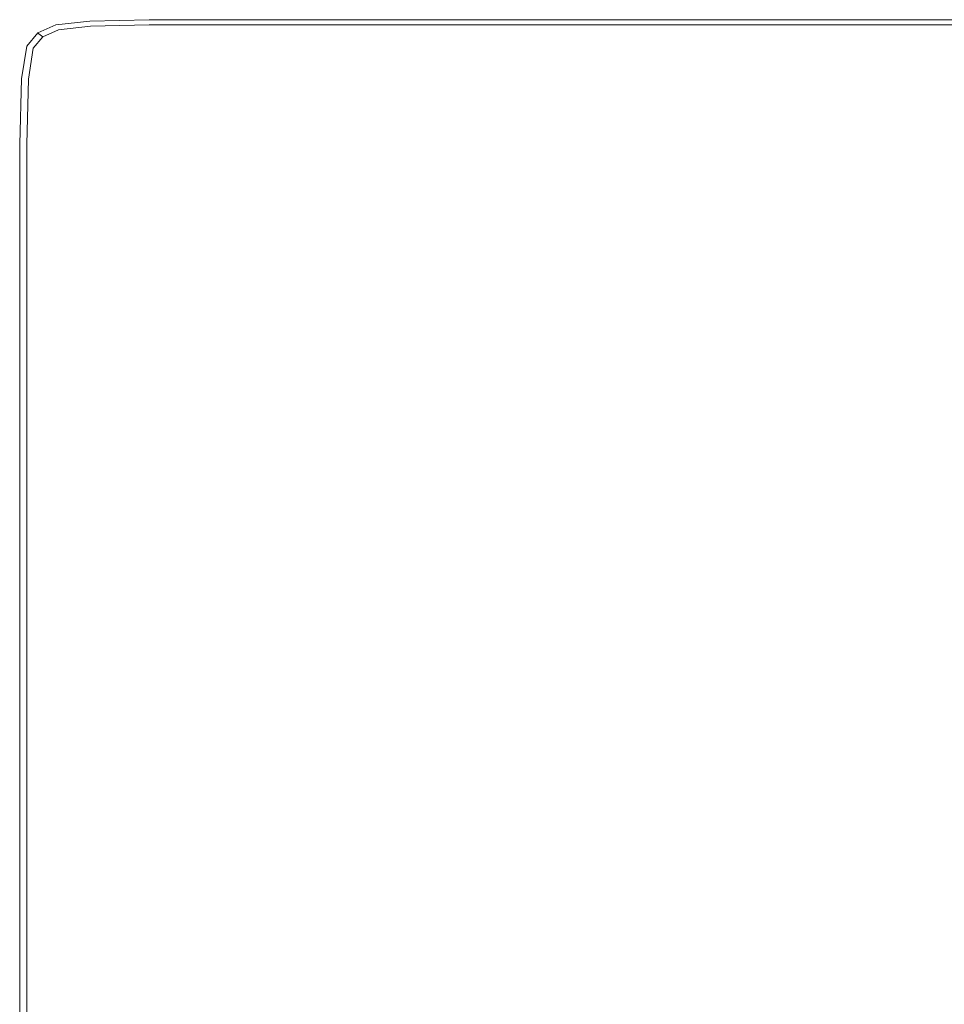
# Model space of a CAD drawing. Extents: x -208 to 212, y -420 to 0.
# Drawn here: x -208 to -177, y -34 to 0 of the extents above; entities that cross this region are included whole.
import ezdxf

# ---------------------------------------------------------------- set-up
doc = ezdxf.new("R2010")
doc.units = 0
doc.header["$LTSCALE"] = 500
doc.header["$MEASUREMENT"] = 0
doc.layers.add('NOVOTERM_CERAMIKA', color=7, linetype='Continuous')

msp = doc.modelspace()

# ---------------------------------------------------------------- linework, layer by layer
at = {"layer": 'NOVOTERM_CERAMIKA', "lineweight": 0}
for points, invisible_edges in [([(-206.764, -0.324, 4.224), (-207.378, -0.595, 4.224), (-207.378, -0.595, 6.029), (-206.764, -0.324, 6.029)], 15), ([(-206.764, -0.324, 6.029), (-207.378, -0.595, 6.029), (-207.378, -0.595, 7.5), (-206.764, -0.324, 7.5)], 15), ([(-206.764, -0.324, 4.224), (-206.764, -0.324, 2.196), (-207.378, -0.595, 2.196), (-207.378, -0.595, 4.224)], 15), ([(-206.764, -0.324, 2.196), (-206.764, -0.324, 0.057), (-207.378, -0.595, 0.057), (-207.378, -0.595, 2.196)], 13), ([(-206.74, -0.365, 9.185), (-206.764, -0.324, 8.526), (-207.378, -0.595, 8.526), (-207.334, -0.627, 9.181)], 11), ([(-206.764, -0.324, 8.526), (-206.764, -0.324, 7.5), (-207.378, -0.595, 7.5), (-207.378, -0.595, 8.526)], 11), ([(-205.6, -0.189, 4.224), (-206.764, -0.324, 4.224), (-206.764, -0.324, 6.029), (-205.6, -0.189, 6.029)], 15), ([(-205.6, -0.189, 6.029), (-206.764, -0.324, 6.029), (-206.764, -0.324, 7.5), (-205.6, -0.189, 7.5)], 15), ([(-205.6, -0.189, 4.224), (-205.6, -0.189, 2.196), (-206.764, -0.324, 2.196), (-206.764, -0.324, 4.224)], 15), ([(-205.6, -0.189, 2.196), (-205.6, -0.189, 0.057), (-206.764, -0.324, 0.057), (-206.764, -0.324, 2.196)], 13), ([(-205.594, -0.233, 9.192), (-205.6, -0.189, 8.526), (-206.764, -0.324, 8.526), (-206.74, -0.365, 9.185)], 15), ([(-205.6, -0.189, 8.526), (-205.6, -0.189, 7.5), (-206.764, -0.324, 7.5), (-206.764, -0.324, 8.526)], 15), ([(-205.594, -0.233, 9.192), (-206.74, -0.365, 9.185), (-206.669, -0.485, 9.561), (-205.576, -0.365, 9.587)], 11), ([(-205.6, -0.189, 4.224), (-205.6, -0.189, 6.029), (-203.579, -0.144, 6.029), (-203.579, -0.144, 4.224)], 15), ([(-205.6, -0.189, 6.029), (-205.6, -0.189, 7.5), (-203.579, -0.144, 7.5), (-203.579, -0.144, 6.029)], 15), ([(-205.6, -0.189, 4.224), (-203.579, -0.144, 4.224), (-203.579, -0.144, 2.196), (-205.6, -0.189, 2.196)], 15), ([(-205.6, -0.189, 2.196), (-203.579, -0.144, 2.196), (-203.579, -0.144, 0.057), (-205.6, -0.189, 0.057)], 11), ([(-205.594, -0.233, 9.192), (-203.579, -0.189, 9.194), (-203.579, -0.144, 8.526), (-205.6, -0.189, 8.526)], 15), ([(-205.6, -0.189, 8.526), (-203.579, -0.144, 8.526), (-203.579, -0.144, 7.5), (-205.6, -0.189, 7.5)], 15), ([(-205.594, -0.233, 9.192), (-205.576, -0.365, 9.587), (-203.579, -0.324, 9.595), (-203.579, -0.189, 9.194)], 13), ([(-205.576, -0.365, 9.587), (-205.564, -0.627, 9.802), (-203.579, -0.595, 9.818), (-203.579, -0.324, 9.595)], 15), ([(-203.579, -0.144, 4.224), (-203.579, -0.144, 6.029), (-200.397, -0.144, 6.029), (-200.397, -0.144, 4.224)], 15), ([(-203.579, -0.144, 6.029), (-203.579, -0.144, 7.5), (-200.397, -0.144, 7.5), (-200.397, -0.144, 6.029)], 15), ([(-203.579, -0.144, 4.224), (-200.397, -0.144, 4.224), (-200.397, -0.144, 2.196), (-203.579, -0.144, 2.196)], 15), ([(-203.579, -0.144, 2.196), (-200.397, -0.144, 2.196), (-200.397, -0.144, 0.057), (-203.579, -0.144, 0.057)], 11), ([(-203.579, -0.189, 9.194), (-200.397, -0.189, 9.194), (-200.397, -0.144, 8.526), (-203.579, -0.144, 8.526)], 15), ([(-203.579, -0.144, 8.526), (-200.397, -0.144, 8.526), (-200.397, -0.144, 7.5), (-203.579, -0.144, 7.5)], 15), ([(-203.579, -0.189, 9.194), (-203.579, -0.324, 9.595), (-200.397, -0.324, 9.595), (-200.397, -0.189, 9.194)], 13), ([(-203.579, -0.324, 9.595), (-203.579, -0.595, 9.818), (-200.397, -0.595, 9.818), (-200.397, -0.324, 9.595)], 15), ([(-195.747, -0.144, 4.224), (-200.397, -0.144, 4.224), (-200.397, -0.144, 6.029), (-195.747, -0.144, 6.029)], 15), ([(-195.747, -0.144, 6.029), (-200.397, -0.144, 6.029), (-200.397, -0.144, 7.5), (-195.747, -0.144, 7.5)], 15), ([(-195.747, -0.144, 4.224), (-195.747, -0.144, 2.196), (-200.397, -0.144, 2.196), (-200.397, -0.144, 4.224)], 15), ([(-195.747, -0.144, 2.196), (-195.747, -0.144, 0.057), (-200.397, -0.144, 0.057), (-200.397, -0.144, 2.196)], 13), ([(-195.747, -0.189, 9.194), (-195.747, -0.144, 8.526), (-200.397, -0.144, 8.526), (-200.397, -0.189, 9.194)], 15), ([(-195.747, -0.144, 8.526), (-195.747, -0.144, 7.5), (-200.397, -0.144, 7.5), (-200.397, -0.144, 8.526)], 15), ([(-195.747, -0.189, 9.194), (-200.397, -0.189, 9.194), (-200.397, -0.324, 9.595), (-195.747, -0.324, 9.595)], 11), ([(-195.747, -0.324, 9.595), (-200.397, -0.324, 9.595), (-200.397, -0.595, 9.818), (-195.747, -0.595, 9.818)], 15), ([(-190.363, -0.144, 4.224), (-195.747, -0.144, 4.224), (-195.747, -0.144, 6.029), (-190.363, -0.144, 6.029)], 15), ([(-190.363, -0.144, 6.029), (-195.747, -0.144, 6.029), (-195.747, -0.144, 7.5), (-190.363, -0.144, 7.5)], 15), ([(-190.363, -0.144, 4.224), (-190.363, -0.144, 2.196), (-195.747, -0.144, 2.196), (-195.747, -0.144, 4.224)], 15), ([(-190.363, -0.144, 2.196), (-190.363, -0.144, 0.057), (-195.747, -0.144, 0.057), (-195.747, -0.144, 2.196)], 13), ([(-190.363, -0.189, 9.194), (-190.363, -0.144, 8.526), (-195.747, -0.144, 8.526), (-195.747, -0.189, 9.194)], 15), ([(-190.363, -0.144, 8.526), (-190.363, -0.144, 7.5), (-195.747, -0.144, 7.5), (-195.747, -0.144, 8.526)], 15), ([(-190.363, -0.189, 9.194), (-195.747, -0.189, 9.194), (-195.747, -0.324, 9.595), (-190.363, -0.324, 9.595)], 11), ([(-190.363, -0.324, 9.595), (-195.747, -0.324, 9.595), (-195.747, -0.595, 9.818), (-190.363, -0.595, 9.818)], 15), ([(-190.363, -0.144, 4.224), (-190.363, -0.144, 6.029), (-184.979, -0.144, 6.029), (-184.979, -0.144, 4.224)], 15), ([(-190.363, -0.144, 6.029), (-190.363, -0.144, 7.5), (-184.979, -0.144, 7.5), (-184.979, -0.144, 6.029)], 15), ([(-190.363, -0.144, 4.224), (-184.979, -0.144, 4.224), (-184.979, -0.144, 2.196), (-190.363, -0.144, 2.196)], 15), ([(-190.363, -0.144, 2.196), (-184.979, -0.144, 2.196), (-184.979, -0.144, 0.057), (-190.363, -0.144, 0.057)], 11), ([(-190.363, -0.189, 9.194), (-184.979, -0.189, 9.194), (-184.979, -0.144, 8.526), (-190.363, -0.144, 8.526)], 15), ([(-190.363, -0.144, 8.526), (-184.979, -0.144, 8.526), (-184.979, -0.144, 7.5), (-190.363, -0.144, 7.5)], 15), ([(-190.363, -0.189, 9.194), (-190.363, -0.324, 9.595), (-184.979, -0.324, 9.595), (-184.979, -0.189, 9.194)], 13), ([(-190.363, -0.324, 9.595), (-190.363, -0.595, 9.818), (-184.979, -0.595, 9.818), (-184.979, -0.324, 9.595)], 15), ([(-184.979, -0.144, 4.224), (-184.979, -0.144, 6.029), (-180.329, -0.144, 6.029), (-180.329, -0.144, 4.224)], 15), ([(-184.979, -0.144, 6.029), (-184.979, -0.144, 7.5), (-180.329, -0.144, 7.5), (-180.329, -0.144, 6.029)], 15), ([(-184.979, -0.144, 4.224), (-180.329, -0.144, 4.224), (-180.329, -0.144, 2.196), (-184.979, -0.144, 2.196)], 15), ([(-184.979, -0.144, 2.196), (-180.329, -0.144, 2.196), (-180.329, -0.144, 0.057), (-184.979, -0.144, 0.057)], 11), ([(-184.979, -0.189, 9.194), (-180.329, -0.189, 9.194), (-180.329, -0.144, 8.526), (-184.979, -0.144, 8.526)], 15), ([(-184.979, -0.144, 8.526), (-180.329, -0.144, 8.526), (-180.329, -0.144, 7.5), (-184.979, -0.144, 7.5)], 15), ([(-184.979, -0.189, 9.194), (-184.979, -0.324, 9.595), (-180.329, -0.324, 9.595), (-180.329, -0.189, 9.194)], 13), ([(-184.979, -0.324, 9.595), (-184.979, -0.595, 9.818), (-180.329, -0.595, 9.818), (-180.329, -0.324, 9.595)], 15), ([(-177.146, -0.144, 4.224), (-180.329, -0.144, 4.224), (-180.329, -0.144, 6.029), (-177.146, -0.144, 6.029)], 15), ([(-177.146, -0.144, 6.029), (-180.329, -0.144, 6.029), (-180.329, -0.144, 7.5), (-177.146, -0.144, 7.5)], 15), ([(-177.146, -0.144, 4.224), (-177.146, -0.144, 2.196), (-180.329, -0.144, 2.196), (-180.329, -0.144, 4.224)], 15), ([(-177.146, -0.144, 2.196), (-177.146, -0.144, 0.057), (-180.329, -0.144, 0.057), (-180.329, -0.144, 2.196)], 13), ([(-177.146, -0.189, 9.194), (-177.146, -0.144, 8.526), (-180.329, -0.144, 8.526), (-180.329, -0.189, 9.194)], 15), ([(-177.146, -0.144, 8.526), (-177.146, -0.144, 7.5), (-180.329, -0.144, 7.5), (-180.329, -0.144, 8.526)], 15), ([(-177.146, -0.189, 9.194), (-180.329, -0.189, 9.194), (-180.329, -0.324, 9.595), (-177.146, -0.324, 9.595)], 11), ([(-177.146, -0.324, 9.595), (-180.329, -0.324, 9.595), (-180.329, -0.595, 9.818), (-177.146, -0.595, 9.818)], 15), ([(-175.081, -0.144, 4.224), (-177.146, -0.144, 4.224), (-177.146, -0.144, 6.029), (-175.081, -0.144, 6.029)], 15), ([(-175.081, -0.144, 6.029), (-177.146, -0.144, 6.029), (-177.146, -0.144, 7.5), (-175.081, -0.144, 7.5)], 15), ([(-175.081, -0.144, 4.224), (-175.081, -0.144, 2.196), (-177.146, -0.144, 2.196), (-177.146, -0.144, 4.224)], 15), ([(-175.081, -0.144, 2.196), (-175.081, -0.144, 0.057), (-177.146, -0.144, 0.057), (-177.146, -0.144, 2.196)], 13), ([(-175.081, -0.189, 9.194), (-175.081, -0.144, 8.526), (-177.146, -0.144, 8.526), (-177.146, -0.189, 9.194)], 15), ([(-175.081, -0.144, 8.526), (-175.081, -0.144, 7.5), (-177.146, -0.144, 7.5), (-177.146, -0.144, 8.526)], 15), ([(-175.081, -0.189, 9.194), (-177.146, -0.189, 9.194), (-177.146, -0.324, 9.595), (-175.081, -0.324, 9.595)], 11), ([(-175.081, -0.324, 9.595), (-177.146, -0.324, 9.595), (-177.146, -0.595, 9.818), (-175.081, -0.595, 9.818)], 15), ([(-207.746, -1.046, 4.224), (-207.746, -1.046, 6.029), (-207.378, -0.595, 6.029), (-207.378, -0.595, 4.224)], 11), ([(-207.746, -1.046, 6.029), (-207.746, -1.046, 7.5), (-207.378, -0.595, 7.5), (-207.378, -0.595, 6.029)], 11), ([(-207.746, -1.046, 4.224), (-207.378, -0.595, 4.224), (-207.378, -0.595, 2.196), (-207.746, -1.046, 2.196)], 13), ([(-207.746, -1.046, 2.196), (-207.378, -0.595, 2.196), (-207.378, -0.595, 0.057), (-207.746, -1.046, 0.057)], 9), ([(-207.691, -1.064, 9.185), (-207.334, -0.627, 9.181), (-207.378, -0.595, 8.526), (-207.746, -1.046, 8.526)], 15), ([(-207.746, -1.046, 8.526), (-207.378, -0.595, 8.526), (-207.378, -0.595, 7.5), (-207.746, -1.046, 7.5)], 15), ([(-207.691, -1.064, 9.185), (-207.528, -1.116, 9.561), (-207.204, -0.723, 9.543), (-207.334, -0.627, 9.181)], 13), ([(-206.74, -0.365, 9.185), (-207.334, -0.627, 9.181), (-207.204, -0.723, 9.543), (-206.669, -0.485, 9.561)], 9), ([(-206.669, -0.485, 9.561), (-207.204, -0.723, 9.543), (-207.028, -0.852, 9.691), (-206.621, -0.723, 9.755)], 15), ([(-205.576, -0.365, 9.587), (-206.669, -0.485, 9.561), (-206.621, -0.723, 9.755), (-205.564, -0.627, 9.802)], 15), ([(-205.576, -1.064, 9.932), (-205.564, -0.627, 9.802), (-206.621, -0.723, 9.755), (-206.669, -1.116, 9.873)], 15), ([(-205.576, -1.064, 9.932), (-203.579, -1.046, 9.952), (-203.579, -0.595, 9.818), (-205.564, -0.627, 9.802)], 15), ([(-203.579, -1.046, 9.952), (-200.397, -1.046, 9.952), (-200.397, -0.595, 9.818), (-203.579, -0.595, 9.818)], 15), ([(-195.747, -1.046, 9.952), (-195.747, -0.595, 9.818), (-200.397, -0.595, 9.818), (-200.397, -1.046, 9.952)], 15), ([(-190.363, -1.046, 9.952), (-190.363, -0.595, 9.818), (-195.747, -0.595, 9.818), (-195.747, -1.046, 9.952)], 15), ([(-190.363, -1.046, 9.952), (-184.979, -1.046, 9.952), (-184.979, -0.595, 9.818), (-190.363, -0.595, 9.818)], 15), ([(-184.979, -1.046, 9.952), (-180.329, -1.046, 9.952), (-180.329, -0.595, 9.818), (-184.979, -0.595, 9.818)], 15), ([(-177.146, -1.046, 9.952), (-177.146, -0.595, 9.818), (-180.329, -0.595, 9.818), (-180.329, -1.046, 9.952)], 15), ([(-175.081, -1.046, 9.952), (-175.081, -0.595, 9.818), (-177.146, -0.595, 9.818), (-177.146, -1.046, 9.952)], 15), ([(-207.528, -1.116, 9.561), (-207.204, -1.152, 9.755), (-207.028, -0.852, 9.691), (-207.204, -0.723, 9.543)], 15), ([(-206.669, -1.116, 9.873), (-206.621, -0.723, 9.755), (-207.028, -0.852, 9.691), (-207.204, -1.152, 9.755)], 15), ([(-207.93, -2.152, 4.224), (-207.93, -2.152, 6.029), (-207.746, -1.046, 6.029), (-207.746, -1.046, 4.224)], 15), ([(-207.93, -2.152, 6.029), (-207.93, -2.152, 7.5), (-207.746, -1.046, 7.5), (-207.746, -1.046, 6.029)], 15), ([(-207.93, -2.152, 4.224), (-207.746, -1.046, 4.224), (-207.746, -1.046, 2.196), (-207.93, -2.152, 2.196)], 15), ([(-207.93, -2.152, 2.196), (-207.746, -1.046, 2.196), (-207.746, -1.046, 0.057), (-207.93, -2.152, 0.057)], 11), ([(-207.87, -2.156, 9.192), (-207.691, -1.064, 9.185), (-207.746, -1.046, 8.526), (-207.93, -2.152, 8.526)], 15), ([(-207.93, -2.152, 8.526), (-207.746, -1.046, 8.526), (-207.746, -1.046, 7.5), (-207.93, -2.152, 7.5)], 15), ([(-207.87, -2.156, 9.192), (-207.691, -2.169, 9.587), (-207.528, -1.116, 9.561), (-207.691, -1.064, 9.185)], 13), ([(-207.691, -2.169, 9.587), (-207.334, -2.178, 9.802), (-207.204, -1.152, 9.755), (-207.528, -1.116, 9.561)], 15), ([(-206.74, -2.169, 9.932), (-206.669, -1.116, 9.873), (-207.204, -1.152, 9.755), (-207.334, -2.178, 9.802)], 15), ([(-205.594, -2.156, 9.997), (-205.576, -1.064, 9.932), (-206.669, -1.116, 9.873), (-206.74, -2.169, 9.932)], 15), ([(-205.594, -2.156, 9.997), (-203.579, -2.152, 10.019), (-203.579, -1.046, 9.952), (-205.576, -1.064, 9.932)], 15), ([(-203.579, -2.152, 10.019), (-200.397, -2.152, 10.019), (-200.397, -1.046, 9.952), (-203.579, -1.046, 9.952)], 15), ([(-195.747, -2.152, 10.019), (-195.747, -1.046, 9.952), (-200.397, -1.046, 9.952), (-200.397, -2.152, 10.019)], 15), ([(-190.363, -2.152, 10.019), (-190.363, -1.046, 9.952), (-195.747, -1.046, 9.952), (-195.747, -2.152, 10.019)], 15), ([(-190.363, -2.152, 10.019), (-184.979, -2.152, 10.019), (-184.979, -1.046, 9.952), (-190.363, -1.046, 9.952)], 15), ([(-184.979, -2.152, 10.019), (-180.329, -2.152, 10.019), (-180.329, -1.046, 9.952), (-184.979, -1.046, 9.952)], 15), ([(-177.146, -2.152, 10.019), (-177.146, -1.046, 9.952), (-180.329, -1.046, 9.952), (-180.329, -2.152, 10.019)], 15), ([(-175.081, -2.152, 10.019), (-175.081, -1.046, 9.952), (-177.146, -1.046, 9.952), (-177.146, -2.152, 10.019)], 15), ([(-207.93, -2.152, 4.224), (-207.991, -4.385, 4.224), (-207.991, -4.385, 6.029), (-207.93, -2.152, 6.029)], 15), ([(-207.93, -2.152, 6.029), (-207.991, -4.385, 6.029), (-207.991, -4.385, 7.5), (-207.93, -2.152, 7.5)], 15), ([(-207.93, -2.152, 4.224), (-207.93, -2.152, 2.196), (-207.991, -4.385, 2.196), (-207.991, -4.385, 4.224)], 15), ([(-207.93, -2.152, 2.196), (-207.93, -2.152, 0.057), (-207.991, -4.385, 0.057), (-207.991, -4.385, 2.196)], 13), ([(-207.87, -2.156, 9.192), (-207.93, -2.152, 8.526), (-207.991, -4.385, 8.526), (-207.93, -4.385, 9.194)], 15), ([(-207.93, -2.152, 8.526), (-207.93, -2.152, 7.5), (-207.991, -4.385, 7.5), (-207.991, -4.385, 8.526)], 15), ([(-207.87, -2.156, 9.192), (-207.93, -4.385, 9.194), (-207.746, -4.385, 9.595), (-207.691, -2.169, 9.587)], 11), ([(-207.691, -2.169, 9.587), (-207.746, -4.385, 9.595), (-207.378, -4.385, 9.818), (-207.334, -2.178, 9.802)], 15), ([(-206.74, -2.169, 9.932), (-207.334, -2.178, 9.802), (-207.378, -4.385, 9.818), (-206.764, -4.385, 9.952)], 15), ([(-205.594, -2.156, 9.997), (-206.74, -2.169, 9.932), (-206.764, -4.385, 9.952), (-205.6, -4.385, 10.019)], 15), ([(-205.594, -2.156, 9.997), (-205.6, -4.385, 10.019), (-203.579, -4.385, 10.041), (-203.579, -2.152, 10.019)], 15), ([(-203.579, -2.152, 10.019), (-203.579, -4.385, 10.041), (-200.397, -4.385, 10.041), (-200.397, -2.152, 10.019)], 15), ([(-195.747, -2.152, 10.019), (-200.397, -2.152, 10.019), (-200.397, -4.385, 10.041), (-195.747, -4.385, 10.041)], 15), ([(-190.363, -2.152, 10.019), (-195.747, -2.152, 10.019), (-195.747, -4.385, 10.041), (-190.363, -4.385, 10.041)], 15), ([(-190.363, -2.152, 10.019), (-190.363, -4.385, 10.041), (-184.979, -4.385, 10.041), (-184.979, -2.152, 10.019)], 15), ([(-184.979, -2.152, 10.019), (-184.979, -4.385, 10.041), (-180.329, -4.385, 10.041), (-180.329, -2.152, 10.019)], 15), ([(-177.146, -2.152, 10.019), (-180.329, -2.152, 10.019), (-180.329, -4.385, 10.041), (-177.146, -4.385, 10.041)], 15), ([(-175.081, -2.152, 10.019), (-177.146, -2.152, 10.019), (-177.146, -4.385, 10.041), (-175.081, -4.385, 10.041)], 15), ([(-207.991, -4.385, 4.224), (-207.991, -8.22, 4.224), (-207.991, -8.22, 6.029), (-207.991, -4.385, 6.029)], 15), ([(-207.991, -4.385, 6.029), (-207.991, -8.22, 6.029), (-207.991, -8.22, 7.5), (-207.991, -4.385, 7.5)], 15), ([(-207.991, -4.385, 4.224), (-207.991, -4.385, 2.196), (-207.991, -8.22, 2.196), (-207.991, -8.22, 4.224)], 15), ([(-207.991, -4.385, 2.196), (-207.991, -4.385, 0.057), (-207.991, -8.22, 0.057), (-207.991, -8.22, 2.196)], 13), ([(-207.93, -4.385, 9.194), (-207.991, -4.385, 8.526), (-207.991, -8.22, 8.526), (-207.93, -8.22, 9.194)], 15), ([(-207.991, -4.385, 8.526), (-207.991, -4.385, 7.5), (-207.991, -8.22, 7.5), (-207.991, -8.22, 8.526)], 15), ([(-207.93, -4.385, 9.194), (-207.93, -8.22, 9.194), (-207.746, -8.22, 9.595), (-207.746, -4.385, 9.595)], 11), ([(-207.746, -4.385, 9.595), (-207.746, -8.22, 9.595), (-207.378, -8.22, 9.818), (-207.378, -4.385, 9.818)], 15), ([(-206.764, -4.385, 9.952), (-207.378, -4.385, 9.818), (-207.378, -8.22, 9.818), (-206.764, -8.22, 9.952)], 15), ([(-205.6, -4.385, 10.019), (-206.764, -4.385, 9.952), (-206.764, -8.22, 9.952), (-205.6, -8.22, 10.019)], 15), ([(-205.6, -4.385, 10.019), (-205.6, -8.22, 10.019), (-203.579, -8.22, 10.041), (-203.579, -4.385, 10.041)], 15), ([(-203.579, -4.385, 10.041), (-203.579, -8.22, 10.041), (-200.397, -8.22, 10.041), (-200.397, -4.385, 10.041)], 15), ([(-195.747, -4.385, 10.041), (-200.397, -4.385, 10.041), (-200.397, -8.22, 10.041), (-195.747, -8.22, 10.041)], 15), ([(-190.363, -4.385, 10.041), (-195.747, -4.385, 10.041), (-195.747, -8.22, 10.041), (-190.363, -8.22, 10.041)], 15), ([(-190.363, -4.385, 10.041), (-190.363, -8.22, 10.041), (-184.979, -8.22, 10.041), (-184.979, -4.385, 10.041)], 15), ([(-184.979, -4.385, 10.041), (-184.979, -8.22, 10.041), (-180.329, -8.22, 10.041), (-180.329, -4.385, 10.041)], 15), ([(-177.146, -4.385, 10.041), (-180.329, -4.385, 10.041), (-180.329, -8.22, 10.041), (-177.146, -8.22, 10.041)], 15), ([(-175.081, -4.385, 10.041), (-177.146, -4.385, 10.041), (-177.146, -8.22, 10.041), (-175.081, -8.22, 10.041)], 15), ([(-207.991, -14.131, 4.224), (-207.991, -14.131, 6.029), (-207.991, -8.22, 6.029), (-207.991, -8.22, 4.224)], 15), ([(-207.991, -14.131, 6.029), (-207.991, -14.131, 7.5), (-207.991, -8.22, 7.5), (-207.991, -8.22, 6.029)], 15), ([(-207.991, -14.131, 4.224), (-207.991, -8.22, 4.224), (-207.991, -8.22, 2.196), (-207.991, -14.131, 2.196)], 15), ([(-207.991, -14.131, 2.196), (-207.991, -8.22, 2.196), (-207.991, -8.22, 0.057), (-207.991, -14.131, 0.057)], 11), ([(-207.93, -14.131, 9.194), (-207.93, -8.22, 9.194), (-207.991, -8.22, 8.526), (-207.991, -14.131, 8.526)], 15), ([(-207.991, -14.131, 8.526), (-207.991, -8.22, 8.526), (-207.991, -8.22, 7.5), (-207.991, -14.131, 7.5)], 15), ([(-207.93, -14.131, 9.194), (-207.746, -14.131, 9.595), (-207.746, -8.22, 9.595), (-207.93, -8.22, 9.194)], 13), ([(-207.746, -14.131, 9.595), (-207.378, -14.131, 9.818), (-207.378, -8.22, 9.818), (-207.746, -8.22, 9.595)], 15), ([(-206.764, -14.131, 9.952), (-206.764, -8.22, 9.952), (-207.378, -8.22, 9.818), (-207.378, -14.131, 9.818)], 15), ([(-205.6, -14.131, 10.019), (-205.6, -8.22, 10.019), (-206.764, -8.22, 9.952), (-206.764, -14.131, 9.952)], 15), ([(-205.6, -14.131, 10.019), (-203.579, -14.131, 10.041), (-203.579, -8.22, 10.041), (-205.6, -8.22, 10.019)], 15), ([(-203.579, -14.131, 10.041), (-200.397, -14.131, 10.041), (-200.397, -8.22, 10.041), (-203.579, -8.22, 10.041)], 15), ([(-195.747, -14.131, 10.041), (-195.747, -8.22, 10.041), (-200.397, -8.22, 10.041), (-200.397, -14.131, 10.041)], 15), ([(-190.363, -14.131, 10.041), (-190.363, -8.22, 10.041), (-195.747, -8.22, 10.041), (-195.747, -14.131, 10.041)], 15), ([(-190.363, -14.131, 10.041), (-184.979, -14.131, 10.041), (-184.979, -8.22, 10.041), (-190.363, -8.22, 10.041)], 15), ([(-184.979, -14.131, 10.041), (-180.329, -14.131, 10.041), (-180.329, -8.22, 10.041), (-184.979, -8.22, 10.041)], 15), ([(-177.146, -14.131, 10.041), (-177.146, -8.22, 10.041), (-180.329, -8.22, 10.041), (-180.329, -14.131, 10.041)], 15), ([(-175.081, -14.131, 10.041), (-175.081, -8.22, 10.041), (-177.146, -8.22, 10.041), (-177.146, -14.131, 10.041)], 15), ([(-207.991, -21.598, 4.224), (-207.991, -21.598, 6.029), (-207.991, -14.131, 6.029), (-207.991, -14.131, 4.224)], 15), ([(-207.991, -21.598, 6.029), (-207.991, -21.598, 7.5), (-207.991, -14.131, 7.5), (-207.991, -14.131, 6.029)], 15), ([(-207.991, -21.598, 4.224), (-207.991, -14.131, 4.224), (-207.991, -14.131, 2.196), (-207.991, -21.598, 2.196)], 15), ([(-207.991, -21.598, 2.196), (-207.991, -14.131, 2.196), (-207.991, -14.131, 0.057), (-207.991, -21.598, 0.057)], 11), ([(-207.93, -21.598, 9.194), (-207.93, -14.131, 9.194), (-207.991, -14.131, 8.526), (-207.991, -21.598, 8.526)], 15), ([(-207.991, -21.598, 8.526), (-207.991, -14.131, 8.526), (-207.991, -14.131, 7.5), (-207.991, -21.598, 7.5)], 15), ([(-207.93, -21.598, 9.194), (-207.746, -21.598, 9.595), (-207.746, -14.131, 9.595), (-207.93, -14.131, 9.194)], 13), ([(-207.746, -21.598, 9.595), (-207.378, -21.598, 9.818), (-207.378, -14.131, 9.818), (-207.746, -14.131, 9.595)], 15), ([(-206.764, -21.598, 9.952), (-206.764, -14.131, 9.952), (-207.378, -14.131, 9.818), (-207.378, -21.598, 9.818)], 15), ([(-205.6, -21.598, 10.019), (-205.6, -14.131, 10.019), (-206.764, -14.131, 9.952), (-206.764, -21.598, 9.952)], 15), ([(-205.6, -21.598, 10.019), (-203.579, -21.598, 10.041), (-203.579, -14.131, 10.041), (-205.6, -14.131, 10.019)], 15), ([(-203.579, -21.598, 10.041), (-200.397, -21.598, 10.041), (-200.397, -14.131, 10.041), (-203.579, -14.131, 10.041)], 15), ([(-195.747, -21.598, 10.041), (-195.747, -14.131, 10.041), (-200.397, -14.131, 10.041), (-200.397, -21.598, 10.041)], 15), ([(-190.363, -21.598, 10.041), (-190.363, -14.131, 10.041), (-195.747, -14.131, 10.041), (-195.747, -21.598, 10.041)], 15), ([(-190.363, -21.598, 10.041), (-184.979, -21.598, 10.041), (-184.979, -14.131, 10.041), (-190.363, -14.131, 10.041)], 15), ([(-184.979, -21.598, 10.041), (-180.329, -21.598, 10.041), (-180.329, -14.131, 10.041), (-184.979, -14.131, 10.041)], 15), ([(-177.146, -21.598, 10.041), (-177.146, -14.131, 10.041), (-180.329, -14.131, 10.041), (-180.329, -21.598, 10.041)], 15), ([(-175.081, -21.598, 10.041), (-175.081, -14.131, 10.041), (-177.146, -14.131, 10.041), (-177.146, -21.598, 10.041)], 15), ([(-207.991, -21.598, 4.224), (-207.991, -30.103, 4.224), (-207.991, -30.103, 6.029), (-207.991, -21.598, 6.029)], 15), ([(-207.991, -21.598, 6.029), (-207.991, -30.103, 6.029), (-207.991, -30.103, 7.5), (-207.991, -21.598, 7.5)], 15), ([(-207.991, -21.598, 4.224), (-207.991, -21.598, 2.196), (-207.991, -30.103, 2.196), (-207.991, -30.103, 4.224)], 15), ([(-207.991, -21.598, 2.196), (-207.991, -21.598, 0.057), (-207.991, -30.103, 0.057), (-207.991, -30.103, 2.196)], 13), ([(-207.93, -21.598, 9.194), (-207.991, -21.598, 8.526), (-207.991, -30.103, 8.526), (-207.93, -30.103, 9.194)], 15), ([(-207.991, -21.598, 8.526), (-207.991, -21.598, 7.5), (-207.991, -30.103, 7.5), (-207.991, -30.103, 8.526)], 15), ([(-207.93, -21.598, 9.194), (-207.93, -30.103, 9.194), (-207.746, -30.103, 9.595), (-207.746, -21.598, 9.595)], 11), ([(-207.746, -21.598, 9.595), (-207.746, -30.103, 9.595), (-207.378, -30.103, 9.818), (-207.378, -21.598, 9.818)], 15), ([(-206.764, -21.598, 9.952), (-207.378, -21.598, 9.818), (-207.378, -30.103, 9.818), (-206.764, -30.103, 9.952)], 15), ([(-205.6, -21.598, 10.019), (-206.764, -21.598, 9.952), (-206.764, -30.103, 9.952), (-205.6, -30.103, 10.019)], 15), ([(-205.6, -21.598, 10.019), (-205.6, -30.103, 10.019), (-203.579, -30.103, 10.041), (-203.579, -21.598, 10.041)], 15), ([(-203.579, -21.598, 10.041), (-203.579, -30.103, 10.041), (-200.397, -30.103, 10.041), (-200.397, -21.598, 10.041)], 15), ([(-195.747, -21.598, 10.041), (-200.397, -21.598, 10.041), (-200.397, -30.103, 10.041), (-195.747, -30.103, 10.041)], 15), ([(-190.363, -21.598, 10.041), (-195.747, -21.598, 10.041), (-195.747, -30.103, 10.041), (-190.363, -30.103, 10.041)], 15), ([(-190.363, -21.598, 10.041), (-190.363, -30.103, 10.041), (-184.979, -30.103, 10.041), (-184.979, -21.598, 10.041)], 15), ([(-184.979, -21.598, 10.041), (-184.979, -30.103, 10.041), (-180.329, -30.103, 10.041), (-180.329, -21.598, 10.041)], 15), ([(-177.146, -21.598, 10.041), (-180.329, -21.598, 10.041), (-180.329, -30.103, 10.041), (-177.146, -30.103, 10.041)], 15), ([(-175.081, -21.598, 10.041), (-177.146, -21.598, 10.041), (-177.146, -30.103, 10.041), (-175.081, -30.103, 10.041)], 15), ([(-207.991, -30.103, 4.224), (-207.991, -39.126, 4.224), (-207.991, -39.126, 6.029), (-207.991, -30.103, 6.029)], 15), ([(-207.991, -30.103, 6.029), (-207.991, -39.126, 6.029), (-207.991, -39.126, 7.5), (-207.991, -30.103, 7.5)], 15), ([(-207.991, -30.103, 4.224), (-207.991, -30.103, 2.196), (-207.991, -39.126, 2.196), (-207.991, -39.126, 4.224)], 15), ([(-207.991, -30.103, 2.196), (-207.991, -30.103, 0.057), (-207.991, -39.126, 0.057), (-207.991, -39.126, 2.196)], 13), ([(-207.93, -30.103, 9.194), (-207.991, -30.103, 8.526), (-207.991, -39.126, 8.526), (-207.93, -39.126, 9.194)], 15), ([(-207.991, -30.103, 8.526), (-207.991, -30.103, 7.5), (-207.991, -39.126, 7.5), (-207.991, -39.126, 8.526)], 15), ([(-207.93, -30.103, 9.194), (-207.93, -39.126, 9.194), (-207.746, -39.126, 9.595), (-207.746, -30.103, 9.595)], 11), ([(-207.746, -30.103, 9.595), (-207.746, -39.126, 9.595), (-207.378, -39.126, 9.818), (-207.378, -30.103, 9.818)], 15), ([(-206.764, -30.103, 9.952), (-207.378, -30.103, 9.818), (-207.378, -39.126, 9.818), (-206.764, -39.126, 9.952)], 15), ([(-205.6, -30.103, 10.019), (-206.764, -30.103, 9.952), (-206.764, -39.126, 9.952), (-205.6, -39.126, 10.019)], 15), ([(-205.6, -30.103, 10.019), (-205.6, -39.126, 10.019), (-203.579, -39.126, 10.041), (-203.579, -30.103, 10.041)], 15), ([(-203.579, -30.103, 10.041), (-203.579, -39.126, 10.041), (-200.397, -39.126, 10.041), (-200.397, -30.103, 10.041)], 15), ([(-195.747, -30.103, 10.041), (-200.397, -30.103, 10.041), (-200.397, -39.126, 10.041), (-195.747, -39.126, 10.041)], 15), ([(-190.363, -30.103, 10.041), (-195.747, -30.103, 10.041), (-195.747, -39.126, 10.041), (-190.363, -39.126, 10.041)], 15), ([(-190.363, -30.103, 10.041), (-190.363, -39.126, 10.041), (-184.979, -39.126, 10.041), (-184.979, -30.103, 10.041)], 15), ([(-184.979, -30.103, 10.041), (-184.979, -39.126, 10.041), (-180.329, -39.126, 10.041), (-180.329, -30.103, 10.041)], 15), ([(-177.146, -30.103, 10.041), (-180.329, -30.103, 10.041), (-180.329, -39.126, 10.041), (-177.146, -39.126, 10.041)], 15), ([(-175.081, -30.103, 10.041), (-177.146, -30.103, 10.041), (-177.146, -39.126, 10.041), (-175.081, -39.126, 10.041)], 15)]:
    msp.add_3dface(points, dxfattribs=dict(at, invisible_edges=invisible_edges))

doc.saveas('drawing.dxf')
